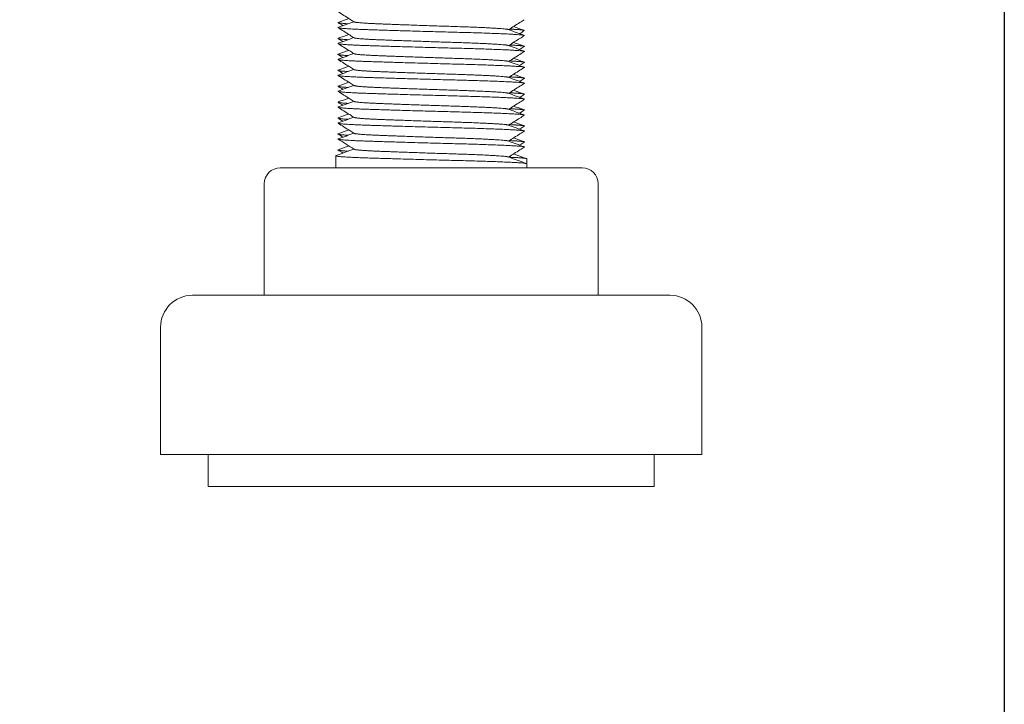
# Model space of a CAD drawing. Units: millimetres. Extents: x -427 to 2732, y -1958 to 564.
# Drawn here: x 1635 to 1697, y -705 to -662 of the extents above; entities that cross this region are included whole.
import ezdxf

# ---------------------------------------------------------------- set-up
doc = ezdxf.new("R2010")
doc.units = ezdxf.units.MM
doc.styles.get("Standard").update_dxf_attribs({"font": 'arial.ttf'})
doc.dimstyles.new('ISO-25', dxfattribs={"dimtxt": 2.5, "dimasz": 2.5, "dimexe": 1.25, "dimexo": 0.625, "dimtad": 1, "dimtxsty": 'Standard', "dimcen": 2.5, "dimadec": 0, "dimazin": 0, "dimtfac": 1, "dimtmove": 0, "dimatfit": 3, "dimfxl": 1, "dimarcsym": 0})

# ---------------------------------------------------------------- blocks, each defined once
blk = doc.blocks.new('A$C3EC46CEF')
at = {"color": 0, "linetype": 'Continuous', "lineweight": 0, "extrusion": (2.22045e-16, 1, 2.22045e-16)}
for p, q in [((-712.872, -1322.363), (-712.872, -1323.123)), ((-700.872, -1322.547), (-700.872, -1322.863)), ((-700.872, -1322.863), (-700.872, -1323.123)), ((-716.356, -1323.123), (-713.804, -1323.123)), ((-713.804, -1323.123), (-704.321, -1323.123)), ((-704.321, -1323.123), (-697.389, -1323.123)), ((-717.356, -1324.123), (-717.356, -1331.123)), ((-696.389, -1324.123), (-696.389, -1331.123)), ((-698.668, -1331.123), (-721.872, -1331.123)), ((-691.872, -1331.123), (-698.668, -1331.123)), ((-723.872, -1333.123), (-723.872, -1341.123)), ((-689.872, -1333.123), (-689.872, -1341.123)), ((-697.574, -1341.123), (-723.872, -1341.123)), ((-720.872, -1341.123), (-720.872, -1343.123)), ((-689.872, -1341.123), (-697.574, -1341.123)), ((-692.872, -1341.123), (-692.872, -1343.123)), ((-699.215, -1343.123), (-720.872, -1343.123)), ((-692.872, -1343.123), (-699.215, -1343.123))]:
    blk.add_line(p, q, dxfattribs=at)
at = {"color": 0, "linetype": 'Continuous', "lineweight": 0, "extrusion": (4.93038e-32, 2.22045e-16, -1)}
for centre, radius, start, end in [((716.356, -1324.123), 1, 0, 90), ((697.389, -1324.123), 1, 90, 180), ((721.872, -1333.123), 2, 0, 90), ((691.872, -1333.123), 2, 90, 180)]:
    blk.add_arc(centre, radius, start, end, dxfattribs=at)
at = {"color": 0, "linetype": 'Continuous', "lineweight": 0}
for points, knots in [([(-711.715, -1313.953), (-711.808, -1313.894), (-711.901, -1313.836), (-712.236, -1313.624), (-712.48, -1313.471), (-712.723, -1313.317)], [0, 0, 0, 0, 0.328796, 0.328796, 1.191013, 1.191013, 1.191013, 1.191013]), ([(-701.022, -1313.817), (-701.114, -1313.876), (-701.207, -1313.934), (-701.537, -1314.142), (-701.774, -1314.292), (-702.011, -1314.441)], [0, 0, 0, 0, 0.32888, 0.32888, 1.169981, 1.169981, 1.169981, 1.169981]), ([(-711.715, -1314.953), (-711.808, -1314.894), (-711.901, -1314.836), (-712.236, -1314.624), (-712.48, -1314.471), (-712.723, -1314.317)], [0, 0, 0, 0, 0.328796, 0.328796, 1.191013, 1.191013, 1.191013, 1.191013]), ([(-701.022, -1314.817), (-701.114, -1314.876), (-701.207, -1314.934), (-701.537, -1315.142), (-701.774, -1315.292), (-702.011, -1315.441)], [0, 0, 0, 0, 0.32888, 0.32888, 1.169981, 1.169981, 1.169981, 1.169981]), ([(-701.022, -1314.502), (-701.115, -1314.561), (-701.207, -1314.619), (-701.308, -1314.683), (-701.316, -1314.688), (-701.324, -1314.693)], [0, 0, 0, 0, 0.3289068, 0.3289068, 0.3568196, 0.3568196, 0.3568196, 0.3568196]), ([(-711.715, -1315.953), (-711.808, -1315.894), (-711.901, -1315.836), (-712.236, -1315.624), (-712.48, -1315.471), (-712.723, -1315.317)], [0, 0, 0, 0, 0.328796, 0.328796, 1.191013, 1.191013, 1.191013, 1.191013]), ([(-701.022, -1315.502), (-701.115, -1315.561), (-701.207, -1315.619), (-701.308, -1315.683), (-701.316, -1315.688), (-701.324, -1315.693)], [0, 0, 0, 0, 0.3289068, 0.3289068, 0.3568196, 0.3568196, 0.3568196, 0.3568196]), ([(-701.022, -1315.817), (-701.114, -1315.876), (-701.207, -1315.934), (-701.537, -1316.142), (-701.774, -1316.292), (-702.011, -1316.441)], [0, 0, 0, 0, 0.32888, 0.32888, 1.169981, 1.169981, 1.169981, 1.169981]), ([(-711.715, -1316.953), (-711.808, -1316.894), (-711.901, -1316.836), (-712.236, -1316.624), (-712.48, -1316.471), (-712.723, -1316.317)], [0, 0, 0, 0, 0.328796, 0.328796, 1.191013, 1.191013, 1.191013, 1.191013]), ([(-701.022, -1316.502), (-701.115, -1316.561), (-701.207, -1316.619), (-701.308, -1316.683), (-701.316, -1316.688), (-701.324, -1316.693)], [0, 0, 0, 0, 0.3289068, 0.3289068, 0.3568196, 0.3568196, 0.3568196, 0.3568196]), ([(-711.715, -1317.953), (-711.808, -1317.894), (-711.901, -1317.836), (-712.236, -1317.624), (-712.48, -1317.471), (-712.723, -1317.317)], [0, 0, 0, 0, 0.328796, 0.328796, 1.191013, 1.191013, 1.191013, 1.191013]), ([(-701.022, -1316.817), (-701.114, -1316.876), (-701.207, -1316.934), (-701.537, -1317.142), (-701.774, -1317.292), (-702.011, -1317.441)], [0, 0, 0, 0, 0.32888, 0.32888, 1.169981, 1.169981, 1.169981, 1.169981]), ([(-701.022, -1317.817), (-701.114, -1317.876), (-701.207, -1317.934), (-701.537, -1318.142), (-701.774, -1318.292), (-702.011, -1318.441)], [0, 0, 0, 0, 0.32888, 0.32888, 1.169981, 1.169981, 1.169981, 1.169981]), ([(-701.022, -1317.502), (-701.115, -1317.561), (-701.207, -1317.619), (-701.308, -1317.683), (-701.316, -1317.688), (-701.324, -1317.693)], [0, 0, 0, 0, 0.3289068, 0.3289068, 0.3568196, 0.3568196, 0.3568196, 0.3568196]), ([(-711.715, -1318.953), (-711.808, -1318.894), (-711.901, -1318.836), (-712.236, -1318.624), (-712.48, -1318.471), (-712.723, -1318.317)], [0, 0, 0, 0, 0.328796, 0.328796, 1.191013, 1.191013, 1.191013, 1.191013]), ([(-701.022, -1318.502), (-701.115, -1318.561), (-701.207, -1318.619), (-701.308, -1318.683), (-701.316, -1318.688), (-701.324, -1318.693)], [0, 0, 0, 0, 0.3289068, 0.3289068, 0.3568196, 0.3568196, 0.3568196, 0.3568196]), ([(-701.022, -1318.817), (-701.114, -1318.876), (-701.207, -1318.934), (-701.537, -1319.142), (-701.774, -1319.292), (-702.011, -1319.441)], [0, 0, 0, 0, 0.32888, 0.32888, 1.169981, 1.169981, 1.169981, 1.169981]), ([(-711.715, -1319.953), (-711.808, -1319.894), (-711.901, -1319.836), (-712.236, -1319.624), (-712.48, -1319.471), (-712.723, -1319.317)], [0, 0, 0, 0, 0.328796, 0.328796, 1.191013, 1.191013, 1.191013, 1.191013]), ([(-701.022, -1319.817), (-701.114, -1319.876), (-701.207, -1319.934), (-701.537, -1320.142), (-701.774, -1320.292), (-702.011, -1320.441)], [0, 0, 0, 0, 0.32888, 0.32888, 1.169981, 1.169981, 1.169981, 1.169981]), ([(-701.022, -1319.502), (-701.115, -1319.561), (-701.207, -1319.619), (-701.308, -1319.683), (-701.316, -1319.688), (-701.324, -1319.693)], [0, 0, 0, 0, 0.3289068, 0.3289068, 0.3568196, 0.3568196, 0.3568196, 0.3568196]), ([(-711.715, -1320.953), (-711.808, -1320.894), (-711.901, -1320.836), (-712.236, -1320.624), (-712.48, -1320.471), (-712.723, -1320.317)], [0, 0, 0, 0, 0.328796, 0.328796, 1.191013, 1.191013, 1.191013, 1.191013]), ([(-701.022, -1320.817), (-701.114, -1320.876), (-701.207, -1320.934), (-701.537, -1321.142), (-701.774, -1321.292), (-702.011, -1321.441)], [0, 0, 0, 0, 0.32888, 0.32888, 1.169981, 1.169981, 1.169981, 1.169981]), ([(-701.022, -1320.502), (-701.115, -1320.561), (-701.207, -1320.619), (-701.308, -1320.683), (-701.316, -1320.688), (-701.324, -1320.693)], [0, 0, 0, 0, 0.3289068, 0.3289068, 0.3568196, 0.3568196, 0.3568196, 0.3568196]), ([(-701.022, -1321.502), (-701.115, -1321.561), (-701.207, -1321.619), (-701.308, -1321.683), (-701.316, -1321.688), (-701.324, -1321.693)], [0, 0, 0, 0, 0.3289068, 0.3289068, 0.3568196, 0.3568196, 0.3568196, 0.3568196]), ([(-701.022, -1321.817), (-701.114, -1321.876), (-701.207, -1321.934), (-701.537, -1322.142), (-701.774, -1322.292), (-702.011, -1322.441)], [0, 0, 0, 0, 0.32888, 0.32888, 1.169981, 1.169981, 1.169981, 1.169981])]:
    blk.add_open_spline(points, degree=3, knots=knots, dxfattribs=at)
for points in [[(-712.712, -1313.983), (-712.834, -1314.028), (-712.092, -1314.073)], [(-712.712, -1314.983), (-712.834, -1315.028), (-712.092, -1315.073)], [(-712.712, -1315.983), (-712.834, -1316.028), (-712.092, -1316.073)], [(-712.712, -1316.983), (-712.834, -1317.028), (-712.092, -1317.073)], [(-712.712, -1317.983), (-712.834, -1318.028), (-712.092, -1318.073)], [(-712.712, -1318.983), (-712.834, -1319.028), (-712.092, -1319.073)], [(-712.712, -1319.983), (-712.834, -1320.028), (-712.092, -1320.073)], [(-712.712, -1320.983), (-712.834, -1321.028), (-712.092, -1321.073)], [(-712.712, -1321.983), (-712.834, -1322.028), (-712.092, -1322.073)]]:
    blk.add_rational_spline(points, [0.951764847922, 0.915466822679, 0.949429909655], degree=2, dxfattribs=at)
for points in [[(-712.421, -1314.193), (-712.521, -1314.129), (-712.622, -1314.066), (-712.722, -1314.002)], [(-712.713, -1314.299), (-712.386, -1314.18), (-712.06, -1314.061), (-711.733, -1313.941)], [(-712.712, -1313.983), (-712.491, -1313.902), (-712.271, -1313.822), (-712.05, -1313.741)], [(-701.694, -1314.241), (-701.473, -1314.322), (-701.253, -1314.402), (-701.033, -1314.483)], [(-712.712, -1314.983), (-712.491, -1314.902), (-712.271, -1314.822), (-712.05, -1314.741)], [(-702.041, -1314.431), (-701.704, -1314.554), (-701.368, -1314.676), (-701.031, -1314.799)], [(-712.421, -1315.193), (-712.521, -1315.129), (-712.622, -1315.066), (-712.722, -1315.002)], [(-712.713, -1315.299), (-712.386, -1315.18), (-712.06, -1315.061), (-711.733, -1314.941)], [(-702.041, -1315.431), (-701.704, -1315.554), (-701.368, -1315.676), (-701.031, -1315.799)], [(-701.694, -1315.241), (-701.473, -1315.322), (-701.253, -1315.402), (-701.033, -1315.483)], [(-712.421, -1316.193), (-712.521, -1316.129), (-712.622, -1316.066), (-712.722, -1316.002)], [(-712.713, -1316.299), (-712.386, -1316.18), (-712.06, -1316.061), (-711.733, -1315.941)], [(-712.712, -1315.983), (-712.491, -1315.902), (-712.271, -1315.822), (-712.05, -1315.741)], [(-712.712, -1316.983), (-712.491, -1316.902), (-712.271, -1316.822), (-712.05, -1316.741)], [(-702.041, -1316.431), (-701.704, -1316.554), (-701.368, -1316.676), (-701.031, -1316.799)], [(-701.694, -1316.241), (-701.473, -1316.322), (-701.253, -1316.402), (-701.033, -1316.483)], [(-712.421, -1317.193), (-712.521, -1317.129), (-712.622, -1317.066), (-712.722, -1317.002)], [(-712.713, -1317.299), (-712.386, -1317.18), (-712.06, -1317.061), (-711.733, -1316.941)], [(-701.694, -1317.241), (-701.473, -1317.322), (-701.253, -1317.402), (-701.033, -1317.483)], [(-712.713, -1318.299), (-712.386, -1318.18), (-712.06, -1318.061), (-711.733, -1317.941)], [(-712.712, -1317.983), (-712.491, -1317.902), (-712.271, -1317.822), (-712.05, -1317.741)], [(-702.041, -1317.431), (-701.704, -1317.554), (-701.368, -1317.676), (-701.031, -1317.799)], [(-712.421, -1318.193), (-712.521, -1318.129), (-712.622, -1318.066), (-712.722, -1318.002)], [(-702.041, -1318.431), (-701.704, -1318.554), (-701.368, -1318.676), (-701.031, -1318.799)], [(-701.694, -1318.241), (-701.473, -1318.322), (-701.253, -1318.402), (-701.033, -1318.483)], [(-712.421, -1319.193), (-712.521, -1319.129), (-712.622, -1319.066), (-712.722, -1319.002)], [(-712.713, -1319.299), (-712.386, -1319.18), (-712.06, -1319.061), (-711.733, -1318.941)], [(-712.712, -1318.983), (-712.491, -1318.902), (-712.271, -1318.822), (-712.05, -1318.741)], [(-712.712, -1319.983), (-712.491, -1319.902), (-712.271, -1319.822), (-712.05, -1319.741)], [(-702.041, -1319.431), (-701.704, -1319.554), (-701.368, -1319.676), (-701.031, -1319.799)], [(-701.694, -1319.241), (-701.473, -1319.322), (-701.253, -1319.402), (-701.033, -1319.483)], [(-712.421, -1320.193), (-712.521, -1320.129), (-712.622, -1320.066), (-712.722, -1320.002)], [(-712.713, -1320.299), (-712.386, -1320.18), (-712.06, -1320.061), (-711.733, -1319.941)], [(-702.041, -1320.431), (-701.704, -1320.554), (-701.368, -1320.676), (-701.031, -1320.799)], [(-701.694, -1320.241), (-701.473, -1320.322), (-701.253, -1320.402), (-701.033, -1320.483)], [(-712.421, -1321.193), (-712.521, -1321.129), (-712.622, -1321.066), (-712.722, -1321.002)], [(-712.713, -1321.299), (-712.386, -1321.18), (-712.06, -1321.061), (-711.733, -1320.941)], [(-712.712, -1320.983), (-712.491, -1320.902), (-712.271, -1320.822), (-712.05, -1320.741)], [(-711.715, -1321.953), (-712.051, -1321.741), (-712.387, -1321.529), (-712.723, -1321.317)], [(-702.041, -1321.431), (-701.704, -1321.554), (-701.368, -1321.676), (-701.031, -1321.799)], [(-701.694, -1321.241), (-701.473, -1321.322), (-701.253, -1321.402), (-701.033, -1321.483)], [(-712.857, -1322.352), (-712.809, -1322.334), (-712.761, -1322.317), (-712.713, -1322.299)], [(-712.421, -1322.193), (-712.521, -1322.129), (-712.622, -1322.066), (-712.722, -1322.002)], [(-712.713, -1322.299), (-712.386, -1322.18), (-712.06, -1322.061), (-711.733, -1321.941)], [(-712.712, -1321.983), (-712.491, -1321.902), (-712.271, -1321.822), (-712.05, -1321.741)], [(-701.694, -1322.241), (-701.473, -1322.322), (-701.253, -1322.402), (-701.033, -1322.483)], [(-702.041, -1322.431), (-701.704, -1322.554), (-701.368, -1322.676), (-701.031, -1322.799)], [(-701.033, -1322.483), (-700.984, -1322.5), (-700.936, -1322.518), (-700.888, -1322.535)], [(-701.031, -1322.799), (-700.983, -1322.817), (-700.935, -1322.834), (-700.887, -1322.852)]]:
    blk.add_open_spline(points, degree=3, dxfattribs=at)
for points, weights, knots in [([(-711.715, -1313.953), (-711.609, -1314.02), (-710.107, -1314.08), (-708.021, -1314.163), (-705.361, -1314.246), (-702.7, -1314.33), (-702.126, -1314.413), (-702.066, -1314.422), (-702.041, -1314.431)], [0.949496105935, 0.899783517424, 1, 0.866025403784, 1, 0.866025403784, 1, 0.984149639796, 0.972049750588], [0.85355876, 0.85355876, 0.85355876, 0.855392157, 0.855392157, 0.857843137, 0.857843137, 0.860294118, 0.860294118, 0.86058409, 0.86058409, 0.86058409]), ([(-712.713, -1314.299), (-712.92, -1314.375), (-710.779, -1314.446), (-708.26, -1314.529), (-705.047, -1314.612), (-701.835, -1314.696), (-701.141, -1314.779), (-700.99, -1314.797), (-701.022, -1314.817)], [0.96924389563, 0.883747807944, 1, 0.866025403784, 1, 0.866025403784, 1, 0.967405308153, 0.950670547466], [0.853265397, 0.853265397, 0.853265397, 0.855392157, 0.855392157, 0.857843137, 0.857843137, 0.860294118, 0.860294118, 0.860890417, 0.860890417, 0.860890417]), ([(-701.956, -1314.406), (-701.544, -1314.427), (-701.308, -1314.446), (-700.974, -1314.472), (-701.022, -1314.502)], [0.949738146838, 0.966484964537, 1, 0.953322042242, 0.93917012751], [0.854779021, 0.854779021, 0.854779021, 0.855392157, 0.855392157, 0.856246101, 0.856246101, 0.856246101]), ([(-712.713, -1315.299), (-712.92, -1315.375), (-710.779, -1315.446), (-708.26, -1315.529), (-705.047, -1315.612), (-701.835, -1315.696), (-701.141, -1315.779), (-700.99, -1315.797), (-701.022, -1315.817)], [0.96924389563, 0.883747807944, 1, 0.866025403784, 1, 0.866025403784, 1, 0.967405308153, 0.950670547466], [0.867971279, 0.867971279, 0.867971279, 0.870098039, 0.870098039, 0.87254902, 0.87254902, 0.875, 0.875, 0.875596299, 0.875596299, 0.875596299]), ([(-711.715, -1314.953), (-711.609, -1315.02), (-710.107, -1315.08), (-708.021, -1315.163), (-705.361, -1315.246), (-702.7, -1315.33), (-702.126, -1315.413), (-702.066, -1315.422), (-702.041, -1315.431)], [0.949496105935, 0.899783517424, 1, 0.866025403784, 1, 0.866025403784, 1, 0.984149639796, 0.972049750588], [0.868264642, 0.868264642, 0.868264642, 0.870098039, 0.870098039, 0.87254902, 0.87254902, 0.875, 0.875, 0.875289972, 0.875289972, 0.875289972]), ([(-701.956, -1315.406), (-701.544, -1315.427), (-701.308, -1315.446), (-700.974, -1315.472), (-701.022, -1315.502)], [0.949738146838, 0.966484964537, 1, 0.953322042242, 0.93917012751], [0.869484903, 0.869484903, 0.869484903, 0.870098039, 0.870098039, 0.870951983, 0.870951983, 0.870951983]), ([(-711.715, -1315.953), (-711.609, -1316.02), (-710.107, -1316.08), (-708.021, -1316.163), (-705.361, -1316.246), (-702.7, -1316.33), (-702.126, -1316.413), (-702.066, -1316.422), (-702.041, -1316.431)], [0.949496105935, 0.899783517424, 1, 0.866025403784, 1, 0.866025403784, 1, 0.984149639796, 0.972049750588], [0.882970524, 0.882970524, 0.882970524, 0.884803922, 0.884803922, 0.887254902, 0.887254902, 0.889705882, 0.889705882, 0.889995855, 0.889995855, 0.889995855]), ([(-712.713, -1316.299), (-712.92, -1316.375), (-710.779, -1316.446), (-708.26, -1316.529), (-705.047, -1316.612), (-701.835, -1316.696), (-701.141, -1316.779), (-700.99, -1316.797), (-701.022, -1316.817)], [0.96924389563, 0.883747807944, 1, 0.866025403784, 1, 0.866025403784, 1, 0.967405308153, 0.950670547466], [0.882677161, 0.882677161, 0.882677161, 0.884803922, 0.884803922, 0.887254902, 0.887254902, 0.889705882, 0.889705882, 0.890302182, 0.890302182, 0.890302182]), ([(-701.956, -1316.406), (-701.544, -1316.427), (-701.308, -1316.446), (-700.974, -1316.472), (-701.022, -1316.502)], [0.949738146838, 0.966484964537, 1, 0.953322042242, 0.93917012751], [0.884190785, 0.884190785, 0.884190785, 0.884803922, 0.884803922, 0.885657865, 0.885657865, 0.885657865]), ([(-712.713, -1317.299), (-712.92, -1317.375), (-710.779, -1317.446), (-708.26, -1317.529), (-705.047, -1317.612), (-701.835, -1317.696), (-701.141, -1317.779), (-700.99, -1317.797), (-701.022, -1317.817)], [0.96924389563, 0.883747807944, 1, 0.866025403784, 1, 0.866025403784, 1, 0.967405308153, 0.950670547466], [0.897383044, 0.897383044, 0.897383044, 0.899509804, 0.899509804, 0.901960784, 0.901960784, 0.904411765, 0.904411765, 0.905008064, 0.905008064, 0.905008064]), ([(-711.715, -1316.953), (-711.609, -1317.02), (-710.107, -1317.08), (-708.021, -1317.163), (-705.361, -1317.246), (-702.7, -1317.33), (-702.126, -1317.413), (-702.066, -1317.422), (-702.041, -1317.431)], [0.949496105935, 0.899783517424, 1, 0.866025403784, 1, 0.866025403784, 1, 0.984149639796, 0.972049750588], [0.897676407, 0.897676407, 0.897676407, 0.899509804, 0.899509804, 0.901960784, 0.901960784, 0.904411765, 0.904411765, 0.904701737, 0.904701737, 0.904701737]), ([(-711.715, -1317.953), (-711.609, -1318.02), (-710.107, -1318.08), (-708.021, -1318.163), (-705.361, -1318.246), (-702.7, -1318.33), (-702.126, -1318.413), (-702.066, -1318.422), (-702.041, -1318.431)], [0.949496105935, 0.899783517424, 1, 0.866025403784, 1, 0.866025403784, 1, 0.984149639796, 0.972049750588], [0.912382289, 0.912382289, 0.912382289, 0.914215686, 0.914215686, 0.916666667, 0.916666667, 0.919117647, 0.919117647, 0.919407619, 0.919407619, 0.919407619]), ([(-701.956, -1317.406), (-701.544, -1317.427), (-701.308, -1317.446), (-700.974, -1317.472), (-701.022, -1317.502)], [0.949738146838, 0.966484964537, 1, 0.953322042242, 0.93917012751], [0.898896668, 0.898896668, 0.898896668, 0.899509804, 0.899509804, 0.900363748, 0.900363748, 0.900363748]), ([(-712.713, -1318.299), (-712.92, -1318.375), (-710.779, -1318.446), (-708.26, -1318.529), (-705.047, -1318.612), (-701.835, -1318.696), (-701.141, -1318.779), (-700.99, -1318.797), (-701.022, -1318.817)], [0.96924389563, 0.883747807944, 1, 0.866025403784, 1, 0.866025403784, 1, 0.967405308153, 0.950670547466], [0.912088926, 0.912088926, 0.912088926, 0.914215686, 0.914215686, 0.916666667, 0.916666667, 0.919117647, 0.919117647, 0.919713946, 0.919713946, 0.919713946]), ([(-701.956, -1318.406), (-701.544, -1318.427), (-701.308, -1318.446), (-700.974, -1318.472), (-701.022, -1318.502)], [0.949738146838, 0.966484964537, 1, 0.953322042241, 0.93917012751], [0.91360255, 0.91360255, 0.91360255, 0.914215686, 0.914215686, 0.91506963, 0.91506963, 0.91506963]), ([(-711.715, -1318.953), (-711.609, -1319.02), (-710.107, -1319.08), (-708.021, -1319.163), (-705.361, -1319.246), (-702.7, -1319.33), (-702.126, -1319.413), (-702.066, -1319.422), (-702.041, -1319.431)], [0.949496105935, 0.899783517424, 1, 0.866025403784, 1, 0.866025403784, 1, 0.984149639796, 0.972049750588], [0.927088172, 0.927088172, 0.927088172, 0.928921569, 0.928921569, 0.931372549, 0.931372549, 0.933823529, 0.933823529, 0.934113502, 0.934113502, 0.934113502]), ([(-712.713, -1319.299), (-712.92, -1319.375), (-710.779, -1319.446), (-708.26, -1319.529), (-705.047, -1319.612), (-701.835, -1319.696), (-701.141, -1319.779), (-700.99, -1319.797), (-701.022, -1319.817)], [0.96924389563, 0.883747807944, 1, 0.866025403784, 1, 0.866025403784, 1, 0.967405308153, 0.950670547466], [0.926794808, 0.926794808, 0.926794808, 0.928921569, 0.928921569, 0.931372549, 0.931372549, 0.933823529, 0.933823529, 0.934419829, 0.934419829, 0.934419829]), ([(-701.956, -1319.406), (-701.544, -1319.427), (-701.308, -1319.446), (-700.974, -1319.472), (-701.022, -1319.502)], [0.949738146838, 0.966484964537, 1, 0.953322042242, 0.93917012751], [0.928308432, 0.928308432, 0.928308432, 0.928921569, 0.928921569, 0.929775512, 0.929775512, 0.929775512]), ([(-712.713, -1320.299), (-712.92, -1320.375), (-710.779, -1320.446), (-708.26, -1320.529), (-705.047, -1320.612), (-701.835, -1320.696), (-701.141, -1320.779), (-700.99, -1320.797), (-701.022, -1320.817)], [0.96924389563, 0.883747807944, 1, 0.866025403784, 1, 0.866025403784, 1, 0.967405308153, 0.950670547466], [0.941500691, 0.941500691, 0.941500691, 0.943627451, 0.943627451, 0.946078431, 0.946078431, 0.948529412, 0.948529412, 0.949125711, 0.949125711, 0.949125711]), ([(-711.715, -1319.953), (-711.609, -1320.02), (-710.107, -1320.08), (-708.021, -1320.163), (-705.361, -1320.246), (-702.7, -1320.33), (-702.126, -1320.413), (-702.066, -1320.422), (-702.041, -1320.431)], [0.949496105935, 0.899783517424, 1, 0.866025403784, 1, 0.866025403784, 1, 0.984149639796, 0.972049750588], [0.941794054, 0.941794054, 0.941794054, 0.943627451, 0.943627451, 0.946078431, 0.946078431, 0.948529412, 0.948529412, 0.948819384, 0.948819384, 0.948819384]), ([(-701.956, -1320.406), (-701.544, -1320.427), (-701.308, -1320.446), (-700.974, -1320.472), (-701.022, -1320.502)], [0.949738146838, 0.966484964537, 1, 0.953322042241, 0.93917012751], [0.943014315, 0.943014315, 0.943014315, 0.943627451, 0.943627451, 0.944481395, 0.944481395, 0.944481395]), ([(-711.715, -1320.953), (-711.609, -1321.02), (-710.107, -1321.08), (-708.021, -1321.163), (-705.361, -1321.246), (-702.7, -1321.33), (-702.126, -1321.413), (-702.066, -1321.422), (-702.041, -1321.431)], [0.949496105935, 0.899783517424, 1, 0.866025403784, 1, 0.866025403784, 1, 0.984149639796, 0.972049750588], [0.956499936, 0.956499936, 0.956499936, 0.958333333, 0.958333333, 0.960784314, 0.960784314, 0.963235294, 0.963235294, 0.963525266, 0.963525266, 0.963525266]), ([(-712.713, -1321.299), (-712.92, -1321.375), (-710.779, -1321.446), (-708.26, -1321.529), (-705.047, -1321.612), (-701.835, -1321.696), (-701.141, -1321.779), (-700.99, -1321.797), (-701.022, -1321.817)], [0.96924389563, 0.883747807944, 1, 0.866025403784, 1, 0.866025403784, 1, 0.967405308152, 0.950670547466], [0.956206573, 0.956206573, 0.956206573, 0.958333333, 0.958333333, 0.960784314, 0.960784314, 0.963235294, 0.963235294, 0.963831593, 0.963831593, 0.963831593]), ([(-701.956, -1321.406), (-701.544, -1321.427), (-701.308, -1321.446), (-700.974, -1321.472), (-701.022, -1321.502)], [0.949738146838, 0.966484964537, 1, 0.953322042242, 0.93917012751], [0.957720197, 0.957720197, 0.957720197, 0.958333333, 0.958333333, 0.959187277, 0.959187277, 0.959187277]), ([(-711.715, -1321.953), (-711.609, -1322.02), (-710.107, -1322.08), (-708.021, -1322.163), (-705.361, -1322.246), (-702.7, -1322.33), (-702.126, -1322.413), (-702.066, -1322.422), (-702.041, -1322.431)], [0.949496105935, 0.899783517424, 1, 0.866025403784, 1, 0.866025403784, 1, 0.984149639796, 0.972049750588], [0.971205819, 0.971205819, 0.971205819, 0.973039216, 0.973039216, 0.975490196, 0.975490196, 0.977941176, 0.977941176, 0.978231149, 0.978231149, 0.978231149]), ([(-712.857, -1322.352), (-713.064, -1322.427), (-710.875, -1322.498), (-708.294, -1322.581), (-705.002, -1322.665), (-701.711, -1322.748), (-701, -1322.831), (-700.872, -1322.846), (-700.872, -1322.863)], [0.968924124166, 0.883965692306, 1, 0.866025403784, 1, 0.866025403784, 1, 0.972961453091, 0.956836662067], [0.022318, 0.022318, 0.022318, 0.1666667, 0.1666667, 0.3333333, 0.3333333, 0.5, 0.5, 0.5336364, 0.5336364, 0.5336364]), ([(-701.984, -1322.452), (-701.455, -1322.476), (-701.171, -1322.498), (-700.872, -1322.521), (-700.872, -1322.547)], [0.944604597475, 0.960878626694, 1, 0.958941203475, 0.943048741758], [0.11799902, 0.11799902, 0.11799902, 0.16666667, 0.16666667, 0.2177445, 0.2177445, 0.2177445])]:
    blk.add_rational_spline(points, weights, degree=2, knots=knots, dxfattribs=at)
blk = doc.blocks.new('*D10')
at = {"color": 0, "lineweight": -2, "transparency": 16777216}
for p, q in [((697.265, -635.811), (697.265, -790.55)), ((1697.265, -635.811), (1697.265, -790.55)), ((699.765, -789.3), (1694.765, -789.3))]:
    blk.add_line(p, q, dxfattribs=at)
at = {"color": 0, "transparency": 16777216}
for points in [[(699.765, -788.884), (699.765, -789.717), (697.265, -789.3)], [(1694.765, -788.884), (1694.765, -789.717), (1697.265, -789.3)]]:
    blk.add_solid(points, dxfattribs=at)
at = {"layer": 'Defpoints', "color": 0, "transparency": 16777216}
for p in [(697.265, -635.186), (1697.265, -635.186), (1697.265, -789.3)]:
    blk.add_point(p, dxfattribs=at)
at = {"color": 0, "transparency": 16777216, "insert": (1197.265, -787.399), "char_height": 2.5, "attachment_point": 5}
blk.add_mtext('1000', dxfattribs=at)

msp = doc.modelspace()

# ---------------------------------------------------------------- block references
msp.add_blockref('A$C3EC46CEF', (2368.137, 651.936))

# ---------------------------------------------------------------- dimensions: what is measured, and where the dimension line sits
at = {"color": 8}
dim = msp.add_linear_dim(base=(1697.265, -789.3), p1=(697.265, -635.186), p2=(1697.265, -635.186), dimstyle='ISO-25', dxfattribs=at)
dim.commit()
dim.dimension.update_dxf_attribs({"geometry": '*D10', "text_midpoint": (1197.265, -787.399)})

doc.saveas('drawing.dxf')
